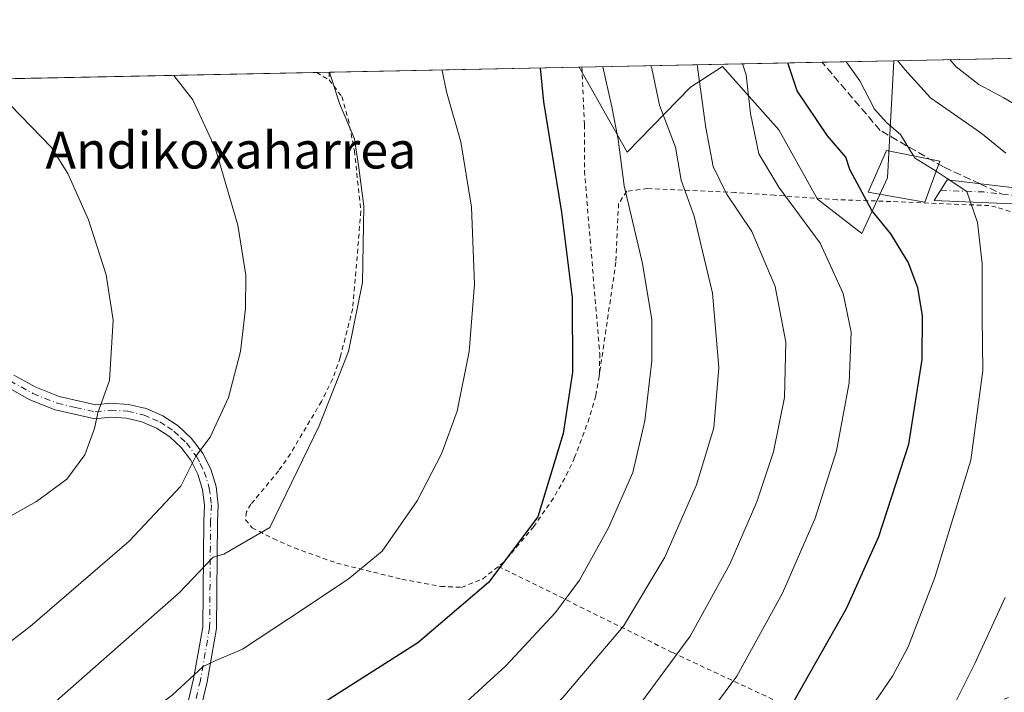
# Model space of a CAD drawing. Units: metres. Extents: x 637313 to 640123, y 4771454 to 4773818.
# Drawn here: x 638628 to 638842, y 4773661 to 4773808 of the extents above; entities that cross this region are included whole.
import ezdxf
from ezdxf.enums import TextEntityAlignment as Align

# ---------------------------------------------------------------- set-up
doc = ezdxf.new("R2010")
doc.units = ezdxf.units.M
doc.header["$MEASUREMENT"] = 0
for name, pattern in [('DGN Style 2', [1.6480167562047852, 0.988810053722871, -0.6592067024819142]), ('DGN Style 3', [2.307223458686699, 1.648016756204785, -0.6592067024819142]), ('DGN Style 4', [2.6384748266838614, 1.318413404963828, -0.6592067024819142, 0.001648016756204785, -0.6592067024819142])]:
    doc.linetypes.add(name, pattern=pattern)
for name, color, linetype, lineweight in [('Alambrada', 7, 'DGN Style 2', 0), ('Arbolado forestal CxS', 92, 'Continuous', 0), ('Camino Cxs', 7, 'Continuous', 0), ('Camino eje', 30, 'DGN Style 4', 13), ('Comarca CxS', 21, 'Continuous', 0), ('Comunidad Autónoma CxS', 142, 'Continuous', 0), ('Curva de nivel maestra', 30, 'Continuous', 30), ('Curva de nivel normal', 30, 'Continuous', 0), ('Edificación Cxs', 1, 'Continuous', 13), ('Municipio CxS', 4, 'Continuous', 0), ('Prado CxS', 92, 'Continuous', 0), ('Provincia CxS', 1, 'Continuous', 0), ('Senda', 7, 'DGN Style 3', 0), ('Senda no paivmentada conexión', 7, 'DGN Style 3', 0), ('Texto cartográfico', 7, 'Continuous', 0)]:
    doc.layers.add(name, color=color, linetype=linetype, lineweight=lineweight)
doc.styles.add('Style-Arial', font='txt')

# ---------------------------------------------------------------- blocks, each defined once
blk = doc.blocks.new('*U9')
at = {"layer": 'Arbolado forestal CxS', "color": 92, "linetype": 'Continuous', "lineweight": 0}
blk.add_polyline3d([(638818.3800999997, 4773798.603900001, 440.2277000000031), (638817.0083999997, 4773773.091700001, 446.3962999999931), (638811.4413000002, 4773760.9637, 452.1416000000027), (638801.8076, 4773768.451300001, 453.4305000000023), (638793.3476999998, 4773783.568499999, 453.0559000000067), (638781.0888999999, 4773797.3651, 458.2056000000011), (638774.1529999999, 4773792.833500001, 462.0304000000033), (638760.3452000003, 4773778.693499999, 469.6598999999987), (638749.9472000003, 4773797.212300001, 472.6251000000047)], close=True, dxfattribs=at)

msp = doc.modelspace()

# ---------------------------------------------------------------- linework, layer by layer
at = {"layer": 'Alambrada', "color": 7, "linetype": 'DGN Style 2', "lineweight": 0, "extrusion": (-0.4643170418494766, 0.2765316011811269, 0.8413916794194921), "elevation": 1023959.182039396, "flags": 128}
msp.add_lwpolyline([(-4428311.189750518, -1593306.329001133), (-4428311.189750518, -1593302.566227387)], dxfattribs=at)
at = {"layer": 'Alambrada', "color": 7, "linetype": 'DGN Style 2', "lineweight": 0, "extrusion": (-0.01820718510909054, 0.7555981823745319, 0.6547823189447824), "elevation": 3595761.687605273, "flags": 128}
msp.add_lwpolyline([(-753507.9860246764, -3114447.762329684), (-753507.9860246765, -3114445.226400093)], dxfattribs=at)
at = {"layer": 'Alambrada', "color": 7, "linetype": 'DGN Style 2', "lineweight": 0}
for points in [[(638750.5100999996, 4773797.220100001, 480.7568000000028), (638751.0701000001, 4773784.6601, 482.7112000000052), (638751.0701000001, 4773774.5701, 483.6070999999939), (638754.3901000004, 4773734.8201, 484.2593000000052), (638754.3601000002, 4773730.5801, 483.8334999999934)], [(638695.5201000003, 4773794.4301, 488.9269999999961), (638698.2600999996, 4773790.790100001, 492.0488999999943), (638699.6401000004, 4773785.9801, 489.7320000000037), (638701.0100999996, 4773779.0001, 485.4443000000028), (638702.4200999998, 4773765.8301, 485.8098000000027), (638700.6401000004, 4773744.610099999, 486.2514999999985), (638697.9101, 4773733.9901, 486.4388000000035), (638696.2600999996, 4773729.270099999, 486.3306000000011), (638693.8501000004, 4773724.420100001, 486.3727999999974), (638687.0701000001, 4773713.0001, 486.9556000000011), (638684.5100999996, 4773709.2601, 486.9002000000037), (638678.4801000003, 4773702.0101, 487.9137000000047), (638677.5100999996, 4773700.3201, 488.5669999999955), (638677.2801000001, 4773698.610099999, 488.9726999999984), (638678.7801000001, 4773696.860099999, 488.6763000000064), (638683.3501000004, 4773694.5101, 487.7146000000066), (638687.9501, 4773692.4801, 489.7174999999989), (638697.1901000004, 4773689.1801, 488.7397999999957), (638711.3501000004, 4773685.670100001, 487.7822000000015), (638719.7801000001, 4773684.110099999, 482.695200000002), (638724.3000999996, 4773683.9001, 482.0718999999954), (638728.9200999998, 4773685.7301, 480.1270999999979), (638732.3701, 4773688.470100001, 480.7765000000073)], [(638843.7200999996, 4773765.7501, 448.1288999999961), (638840.6601, 4773766.720100001, 448.5810000000056), (638839.1001000004, 4773767.050100001, 448.3062999999966), (638817.7301000003, 4773767.950099999, 449.3744000000006), (638806.0301000001, 4773768.340100001, 456.3760000000038), (638792.3901000004, 4773769.300100001, 456.4582999999984), (638783.9101, 4773769.9301, 460.5010000000038), (638764.8000999996, 4773770.7601, 474.7608999999939), (638760.2600999996, 4773770.1801, 481.7739000000002), (638758.5000999998, 4773767.5101, 483.9146999999939), (638758.2301000003, 4773762.630100001, 483.1540999999997), (638757.9200999998, 4773754.7301, 483.0629000000045), (638754.3601000002, 4773730.5801, 483.8334999999934)], [(638754.3601000002, 4773730.5801, 483.8334999999934), (638754.3509999998, 4773730.52, 483.8499000000011), (638754.2600999996, 4773729.9001, 484.0380000000005), (638753.5301000001, 4773725.620100001, 485.8945999999996), (638752.1201, 4773720.7601, 487.2127000000037), (638748.9301000005, 4773712.1501, 485.0310999999929), (638746.8000999996, 4773707.6801, 482.8975999999967), (638744.3000999996, 4773703.340100001, 482.340400000001), (638740.0500999996, 4773697.1501, 481.5406999999978), (638733.5301000001, 4773689.4001, 480.6581000000006), (638732.3701, 4773688.470100001, 480.7765000000073)], [(638732.3701, 4773688.470100001, 480.7765000000073), (638770.2801000001, 4773669.6801, 461.2016000000004), (638819.2801000001, 4773646.7601, 443.0130999999965), (638820.1700999998, 4773648.3301, 443.1852999999974), (638823.3000999996, 4773652.270099999, 443.4578000000038), (638825.9801000003, 4773654.4901, 444.6572000000015), (638829.7801000001, 4773655.630100001, 445.2167999999947), (638834.5701000001, 4773657.0001, 442.8319999999949), (638843.5301000001, 4773659.940099999, 441.5099999999948)]]:
    msp.add_polyline3d(points, dxfattribs=at)
at = {"layer": 'Arbolado forestal CxS', "color": 92, "linetype": 'Continuous', "lineweight": 0, "extrusion": (0.4423045809471715, 0.008994978043726173, 0.8968197968617442), "elevation": 325886.088381438, "flags": 128}
msp.add_lwpolyline([(4759823.023248806, -659563.9365376413), (4759823.023248806, -659622.8523007279)], dxfattribs=at)
at = {"layer": 'Arbolado forestal CxS', "color": 92, "linetype": 'Continuous', "lineweight": 0, "extrusion": (0.3758735929776758, 0.007644151918120709, 0.9266394169489582), "elevation": 277014.5338823424, "flags": 128}
msp.add_lwpolyline([(4759822.719368815, -681593.6404674875), (4759822.719368814, -681610.4865317354)], dxfattribs=at)
at = {"layer": 'Arbolado forestal CxS', "color": 92, "linetype": 'Continuous', "lineweight": 0}
msp.add_polyline3d([(638749.9471000005, 4773797.212400001, 472.625199999995), (638760.3452000003, 4773778.693499999, 469.6598999999987), (638774.1529999999, 4773792.833500001, 462.0304000000033), (638781.0888999999, 4773797.3651, 458.2056000000011), (638793.3476999998, 4773783.568499999, 453.0559000000067), (638801.8076, 4773768.451300001, 453.4305000000023), (638811.4413000002, 4773760.9637, 452.1416000000027), (638817.0083999997, 4773773.091700001, 446.3962999999931), (638818.3800999997, 4773798.604, 440.2275999999983)], dxfattribs=at)
at = {"layer": 'Camino Cxs', "color": 7, "linetype": 'Continuous', "lineweight": 0}
for points in [[(638845.9200999998, 4773767.4001, 448.2333000000072), (638827.1801000005, 4773768.1501, 447.9492000000028), (638829.9700999996, 4773772.640100001, 450.6141000000061), (638845.9200999998, 4773770.770099999, 444.6612000000023)], [(638845.9200999998, 4773767.4001, 448.2333000000072), (638827.1801000005, 4773768.1501, 447.9492000000028), (638829.9700999996, 4773772.640100001, 450.6141000000061), (638845.9200999998, 4773770.770099999, 444.6612000000023)], [(638626.8901000004, 4773730.1501, 497.4504000000015), (638631.7001999998, 4773727.4801, 496.9182000000001), (638636.7901, 4773725.440099999, 496.398000000001), (638644.7100999998, 4773723.630100001, 495.2829000000056), (638647.8901000004, 4773723.9901, 494.8304000000062), (638651.8501000004, 4773723.7501, 494.1725000000006), (638655.7100999998, 4773722.8301, 493.3724999999977), (638659.3501000004, 4773721.2501, 492.5633999999991), (638662.6700999998, 4773719.0801, 491.6992999999929), (638665.5701000001, 4773716.360099999, 490.8776999999973), (638667.9501, 4773713.1801, 489.9655999999959), (638669.7401000002, 4773709.640100001, 489.2136000000028), (638670.9001000002, 4773705.850099999, 488.5268999999971), (638671.3901000004, 4773701.9101, 488.0062999999937), (638671.2100999998, 4773698.270099999, 487.8092000000034), (638671.0000999998, 4773674.9301, 482.0059000000037), (638668.9501, 4773663.340100001, 479.6215999999986), (638666.2500999998, 4773652.0601, 477.2703000000038), (638664.0702000001, 4773644.600099999, 475.7479000000022), (638650.4301000005, 4773605.2601, 467.5240999999951), (638640.1700999998, 4773584.0101, 463.3653000000049), (638637.3400999998, 4773578.700099999, 462.4936000000016), (638631.1101000002, 4773568.530099999, 460.9734999999928), (638627.6301999995, 4773563.5701, 460.278999999995)], [(638626.8901000004, 4773730.1501, 497.4504000000015), (638631.7001999998, 4773727.4801, 496.9182000000001), (638636.7901, 4773725.440099999, 496.398000000001), (638644.7100999998, 4773723.630100001, 495.2829000000056), (638647.8901000004, 4773723.9901, 494.8304000000062), (638651.8501000004, 4773723.7501, 494.1725000000006), (638655.7100999998, 4773722.8301, 493.3724999999977), (638659.3501000004, 4773721.2501, 492.5633999999991), (638662.6700999998, 4773719.0801, 491.6992999999929), (638665.5701000001, 4773716.360099999, 490.8776999999973), (638667.9501, 4773713.1801, 489.9655999999959), (638669.7401000002, 4773709.640100001, 489.2136000000028), (638670.9001000002, 4773705.850099999, 488.5268999999971), (638671.3901000004, 4773701.9101, 488.0062999999937), (638671.2100999998, 4773698.270099999, 487.8092000000034), (638671.0000999998, 4773674.9301, 482.0059000000037), (638668.9501, 4773663.340100001, 479.6215999999986), (638666.2500999998, 4773652.0601, 477.2703000000038), (638664.0702000001, 4773644.600099999, 475.7479000000022), (638650.4301000005, 4773605.2601, 467.5240999999951), (638640.1700999998, 4773584.0101, 463.3653000000049), (638637.3400999998, 4773578.700099999, 462.4936000000016), (638631.1101000002, 4773568.530099999, 460.9734999999928), (638627.6301999995, 4773563.5701, 460.278999999995)], [(638625.2301000003, 4773565.370100001, 460.8527000000031), (638628.6001000004, 4773570.1801, 461.6067999999942), (638634.7401999999, 4773580.190099999, 463.1098999999958), (638637.4901000002, 4773585.370100001, 463.8987000000052), (638647.6501000002, 4773606.4101, 467.9532999999938), (638661.2100999998, 4773645.520099999, 476.436600000001), (638663.3502000002, 4773652.8301, 478.0084000000061), (638666.0100999996, 4773663.950099999, 480.2801000000036), (638668.0000999998, 4773675.210100001, 482.6140000000014), (638668.2100999998, 4773698.360099999, 487.7587000000058), (638668.3800999997, 4773701.800100001, 488.3460999999952), (638667.9601999996, 4773705.220100001, 488.9517999999953), (638666.9501, 4773708.520099999, 489.6569000000018), (638665.3901000004, 4773711.590100001, 490.3999999999942), (638663.3201000001, 4773714.350099999, 491.1726999999955), (638660.8101000005, 4773716.710100001, 491.8671000000032), (638657.9301000005, 4773718.600099999, 492.6223000000027), (638654.7600999996, 4773719.970100001, 493.366599999994), (638651.4101, 4773720.770099999, 494.0498999999982), (638647.9700999996, 4773720.9801, 494.6374000000069), (638644.5401, 4773720.590100001, 495.1760000000068), (638635.9001000002, 4773722.5701, 496.4008999999933), (638630.4001000002, 4773724.770099999, 497.0239000000002), (638625.2301000003, 4773727.640100001, 497.5458999999974)], [(638625.2301000003, 4773565.370100001, 460.8527000000031), (638628.6001000004, 4773570.1801, 461.6067999999942), (638634.7401999999, 4773580.190099999, 463.1098999999958), (638637.4901000002, 4773585.370100001, 463.8987000000052), (638647.6501000002, 4773606.4101, 467.9532999999938), (638661.2100999998, 4773645.520099999, 476.436600000001), (638663.3502000002, 4773652.8301, 478.0084000000061), (638666.0100999996, 4773663.950099999, 480.2801000000036), (638668.0000999998, 4773675.210100001, 482.6140000000014), (638668.2100999998, 4773698.360099999, 487.7587000000058), (638668.3800999997, 4773701.800100001, 488.3460999999952), (638667.9601999996, 4773705.220100001, 488.9517999999953), (638666.9501, 4773708.520099999, 489.6569000000018), (638665.3901000004, 4773711.590100001, 490.3999999999942), (638663.3201000001, 4773714.350099999, 491.1726999999955), (638660.8101000005, 4773716.710100001, 491.8671000000032), (638657.9301000005, 4773718.600099999, 492.6223000000027), (638654.7600999996, 4773719.970100001, 493.366599999994), (638651.4101, 4773720.770099999, 494.0498999999982), (638647.9700999996, 4773720.9801, 494.6374000000069), (638644.5401, 4773720.590100001, 495.1760000000068), (638635.9001000002, 4773722.5701, 496.4008999999933), (638630.4001000002, 4773724.770099999, 497.0239000000002), (638625.2301000003, 4773727.640100001, 497.5458999999974)]]:
    msp.add_polyline3d(points, dxfattribs=at)
at = {"layer": 'Camino eje', "color": 30, "linetype": 'DGN Style 4', "lineweight": 13, "extrusion": (0.09289527803065101, 0.7434582650961695, 0.6622992340172241), "elevation": 3608740.77995248, "flags": 128}
msp.add_lwpolyline([(-42018.15165821544, -3189390.285524847), (-42027.49585365655, -3189391.477800591), (-42031.61214631342, -3189391.524915036)], dxfattribs=at)
at = {"layer": 'Camino eje', "color": 30, "linetype": 'DGN Style 4', "lineweight": 13}
for points in [[(638842.0334999999, 4773769.5407, 448.3637000000017), (638845.9200999998, 4773769.085100001, 446.5106999999989)], [(638626.0601000005, 4773728.895099999, 497.4943999999959), (638631.0500999996, 4773726.1251, 496.9710999999952), (638636.3450999996, 4773724.005100001, 496.395399999994), (638640.3051000005, 4773723.100099999, 495.8690999999963), (638644.6250999998, 4773722.110099999, 495.2103999999963), (638647.9301000005, 4773722.485099999, 494.7087999999931), (638651.6300999997, 4773722.2601, 494.090200000006), (638655.2351000002, 4773721.4001, 493.3634000000021), (638657.0551000005, 4773720.610099999, 492.9489000000031), (638658.6401000004, 4773719.925100001, 492.5853000000062), (638660.3000999996, 4773718.840100001, 492.1543999999994), (638661.7401000002, 4773717.895099999, 491.7568000000028), (638663.1901000004, 4773716.5351, 491.3583000000072), (638664.4451000001, 4773715.3551, 491.0066999999981), (638666.6700999998, 4773712.3851, 490.1532000000007), (638667.4501, 4773710.850099999, 489.7816000000021), (638668.3450999996, 4773709.0801, 489.4130000000005), (638669.4301000005, 4773705.5351, 488.7443000000058), (638669.6750999996, 4773703.565099999, 488.428700000004), (638669.8850999996, 4773701.8551, 488.1793999999937), (638669.7100999998, 4773698.315099999, 487.7813000000024), (638669.5000999998, 4773675.0701, 482.3089999999939), (638667.4801000003, 4773663.645099999, 479.8852000000043), (638664.8000999996, 4773652.4451, 477.633600000001)]]:
    msp.add_polyline3d(points, dxfattribs=at)
at = {"layer": 'Comarca CxS', "color": 21, "linetype": 'Continuous', "lineweight": 0, "flags": 128}
msp.add_lwpolyline([(637360.0600010535, 4771454.40998226), (637313.4700010532, 4773767.999982235), (639258.4612705316, 4773807.553457192)], dxfattribs=at)
at = {"layer": 'Comunidad Autónoma CxS', "color": 142, "linetype": 'Continuous', "lineweight": 0, "flags": 128}
msp.add_lwpolyline([(637360.0600010535, 4771454.40998226), (637313.4700010532, 4773767.999982235), (639258.4612705316, 4773807.553457192)], dxfattribs=at)
at = {"layer": 'Curva de nivel maestra', "color": 30, "linetype": 'Continuous', "lineweight": 30, "flags": 128}
for points, elevation in [([(638796.4500000002, 4773658.710100001), (638808.0899999999, 4773679.280099999), (638815.0999999996, 4773694.960100001), (638821.6900000004, 4773715.0801), (638824.54, 4773733.550100001), (638824.6299999999, 4773743.090100001), (638823.6100000005, 4773749.170100001), (638821.5, 4773754.7501), (638817.7400000002, 4773760.9101), (638813.6299999999, 4773766.0001), (638808.8099999997, 4773774.950099999), (638807.9299999997, 4773777.630100001), (638803.9400000004, 4773782.2501), (638797.3899999997, 4773792.030099999), (638795.3345999997, 4773798.135299999)], 450), ([(638741.4031999996, 4773797.0385), (638742.1299999999, 4773789.690099999), (638746.0899999999, 4773765.640100001), (638748.4000000004, 4773747.050100001), (638748.4900000002, 4773730.780099999), (638746.4000000004, 4773717.380100001), (638740.8899999997, 4773699.280099999), (638730.1799999997, 4773684.9301), (638714.7800000003, 4773671.8101), (638695.6699999999, 4773659.640100001), (638671.3200000003, 4773646.300100001), (638663.5800000001, 4773643.6501), (638661.0199999996, 4773642.170100001), (638653.8700000001, 4773635.9001), (638640.9600000001, 4773627.9101), (638620.2999999998, 4773619.5601)], 475)]:
    msp.add_lwpolyline(points, dxfattribs=dict(at, elevation=elevation))
at = {"layer": 'Curva de nivel normal', "color": 30, "linetype": 'Continuous', "lineweight": 0, "flags": 128}
for points, elevation in [([(638785.4390000004, 4773797.934), (638786.2800000003, 4773795.539999999), (638787.1699999999, 4773787.140000001), (638789.0199999996, 4773778.33), (638793.4000000004, 4773771.039999999), (638802.3799999999, 4773758.84), (638807.3700000001, 4773747.92), (638809.1399999997, 4773739.51), (638808.7000000002, 4773728.42), (638805.9299999997, 4773713.609999999), (638801.2800000003, 4773698.949999999), (638794.1399999997, 4773682.609999999), (638784.25, 4773664.560000001), (638773.8600000005, 4773650.58), (638760.7000000002, 4773636.9), (638747.8899999997, 4773626.17), (638732.7000000002, 4773616.16), (638697.7800000003, 4773594.300000001), (638668.2100000001, 4773572.699999999), (638639.4400000004, 4773551.640000001), (638620.9600000001, 4773537.689999999)], 455), ([(638822.6692000005, 4773777.9), (638819.8799999999, 4773782.57), (638816.8600000005, 4773785.09), (638814.1699999999, 4773788.09), (638810.9900000002, 4773794.24), (638808.1200000001, 4773798.289999999), (638808.0526000002, 4773798.3939)], 445), ([(638842.7599999999, 4773778.439999999), (638837.3399999999, 4773782.869999999), (638826.3899999997, 4773790.550000001), (638820.7800000003, 4773796.720000001), (638819.2481000006, 4773798.6215)], 440), ([(638851.9900000002, 4773784.84), (638842.3499999996, 4773790.529999999), (638836.8799999999, 4773793.4), (638831.9699999997, 4773797.279999999), (638830.5643999996, 4773798.851600001)], 435), ([(638621.75, 4773647.970000001), (638630.7400000002, 4773654.390000001), (638662.8899999997, 4773682.699999999), (638670.2800000003, 4773690.5), (638672.6200000001, 4773691.15), (638682.6299999999, 4773696.960000001), (638693.3600000005, 4773719.109999999), (638699.6900000004, 4773735.279999999), (638702.7800000003, 4773750.279999999), (638703.0800000001, 4773766.949999999), (638702, 4773775.279999999), (638701.0199999996, 4773781.600000001), (638697.7599999999, 4773789.27), (638695.5528999995, 4773796.1062)], 485), ([(638624.3399999999, 4773584.140000001), (638635.7999999998, 4773590.369999999), (638641.9600000001, 4773594.529999999), (638644.6299999999, 4773595.42), (638646.6299999999, 4773594.92), (638651.2999999998, 4773596.180000001), (638669.2999999998, 4773605.050000001), (638698.2999999998, 4773622.369999999), (638719.2999999998, 4773636.49), (638732.9000000004, 4773647.130000001), (638746.3600000005, 4773659.930000001), (638759.5599999997, 4773675.470000001), (638768.5499999998, 4773690.460000001), (638775.4800000006, 4773706.220000001), (638779.2199999997, 4773718.619999999), (638780.3200000003, 4773731.82), (638778.9000000004, 4773747.949999999), (638774.9199999999, 4773764.76), (638772.1200000001, 4773772.57), (638770.9100000003, 4773779.76), (638767.3700000001, 4773788.939999999), (638765.7100000001, 4773796.939999999), (638765.5034999996, 4773797.5286)], 465), ([(638625.75, 4773562.430000001), (638628.4800000006, 4773563.180000001), (638635.2599999999, 4773567.57), (638646.5700000003, 4773574), (638660.8399999999, 4773583.01), (638687.8099999997, 4773601.449999999), (638725.5999999996, 4773626), (638740.75, 4773636.789999999), (638753.6600000003, 4773648.279999999), (638763.2999999998, 4773658.609999999), (638774.04, 4773673.279999999), (638782.7199999997, 4773688.949999999), (638788.6100000005, 4773702.560000001), (638792.2100000001, 4773713.390000001), (638794.6100000005, 4773725.220000001), (638794.9199999999, 4773737.279999999), (638792.5800000001, 4773749.439999999), (638787.4900000002, 4773761.390000001), (638782, 4773769.640000001), (638779.0700000003, 4773775.539999999), (638777.4699999997, 4773783.970000001), (638775.5911999998, 4773797.7338)], 460), ([(638626.0999999996, 4773635.279999999), (638633.9600000001, 4773639.939999999), (638647.0599999997, 4773649.74), (638661.3300000001, 4773660.4), (638668.0599999997, 4773666.67), (638670.8600000005, 4773667.939999999), (638676.6399999997, 4773670.460000001), (638686.6299999999, 4773677.08), (638699.6299999999, 4773685.689999999), (638707.0599999997, 4773691.75), (638714.6299999999, 4773702.779999999), (638719.9800000006, 4773712.949999999), (638723.3899999997, 4773722.279999999), (638726.0099999999, 4773735.279999999), (638727.1200000001, 4773749.970000001), (638726.4800000006, 4773766.699999999), (638724.1600000003, 4773780.960000001), (638721.0599999997, 4773791.82), (638720.1100000005, 4773796.460000001), (638720.1172000002, 4773796.605699999)], 480), ([(638755.0697999997, 4773797.316500001), (638757, 4773788.57), (638758.3700000001, 4773781.480000001), (638759.7000000002, 4773771.359999999), (638763.7199999997, 4773754.449999999), (638765.7400000002, 4773742.140000001), (638765.7400000002, 4773733.210000001), (638764.2300000006, 4773720.180000001), (638761.6100000005, 4773708.9), (638756.3099999997, 4773696.869999999), (638749.9800000006, 4773685.439999999), (638744.7400000002, 4773678.439999999), (638733.9500000002, 4773666.800000001), (638725.4000000004, 4773658.949999999), (638714.5499999998, 4773650.609999999), (638698.0099999999, 4773639.4), (638679.0599999997, 4773628.060000001), (638661.7599999999, 4773618.869999999), (638656.6299999999, 4773617.390000001), (638653.6299999999, 4773617.470000001), (638646.2999999998, 4773614.189999999), (638636.4199999999, 4773610.180000001), (638626.4699999997, 4773605.630000001)], 470), ([(638615.3399999999, 4773663.83), (638630.4699999997, 4773675.380000001), (638651.9600000001, 4773693.980000001), (638663.2300000006, 4773705.970000001), (638666.4900000002, 4773712.51), (638669.6100000005, 4773716.609999999), (638673.5999999996, 4773725.279999999), (638676.2000000002, 4773735.279999999), (638677.3399999999, 4773744.609999999), (638677.4000000004, 4773751.9), (638675.6100000005, 4773762.76), (638670.8099999997, 4773779.449999999), (638665.8099999997, 4773790.119999999), (638661.7336999997, 4773795.418400001)], 490), ([(638619.2100000001, 4773695.58), (638631.8499999996, 4773702.609999999), (638638.4000000004, 4773707.480000001), (638642.3399999999, 4773712.75), (638644.4600000001, 4773718.480000001), (638645.1399999997, 4773721.949999999), (638647.7000000002, 4773728.980000001), (638648.4800000006, 4773742.09), (638646.9500000002, 4773751.980000001), (638643.1399999997, 4773763.92), (638638.6200000001, 4773774.039999999), (638635.0700000003, 4773779.710000001), (638623.9400000004, 4773791.26)], 495), ([(638827.5762, 4773774.525), (638822.9199999999, 4773777.480000001), (638822.6692000005, 4773777.9)], 445), ([(638812.4600000001, 4773656.27), (638818.1200000001, 4773664.529999999), (638821.4800000006, 4773670.980000001), (638827.3200000003, 4773686.08), (638835.1600000003, 4773711.58), (638837.79, 4773731.130000001), (638837.5899999999, 4773742.689999999), (638837.6299999999, 4773754.42), (638836.5899999999, 4773763.359999999), (638834.2699999996, 4773770.140000001), (638829.79, 4773773.119999999), (638827.5762, 4773774.525)], 445), ([(638831.1200000001, 4773657.460000001), (638836, 4773667.34), (638842.6100000005, 4773681.720000001)], 440)]:
    msp.add_lwpolyline(points, dxfattribs=dict(at, elevation=elevation))
at = {"layer": 'Edificación Cxs', "color": 1, "linetype": 'Continuous', "lineweight": 13}
msp.add_polyline3d([(638828.3701, 4773776.7501, 450.8843999999954), (638825.1700999998, 4773767.780099999, 447.6177000000025), (638812.8000999996, 4773770.0101, 453.9192000000039), (638816.7701000003, 4773779.090100001, 453.5084999999963), (638828.3701, 4773776.7501, 450.8843999999954)], dxfattribs=at)
msp.add_3dface([(638828.3701, 4773776.7501, 453.9192000000039), (638825.1700999998, 4773767.780099999, 453.9192000000039), (638812.8000999996, 4773770.0101, 453.9192000000039), (638816.7701000003, 4773779.090100001, 453.9192000000039)], dxfattribs=at)
at = {"layer": 'Municipio CxS', "color": 4, "linetype": 'Continuous', "lineweight": 0, "flags": 128}
msp.add_lwpolyline([(637360.0600010535, 4771454.40998226), (637313.4700010532, 4773767.999982235), (639258.4612705316, 4773807.553457192)], dxfattribs=at)
at = {"layer": 'Prado CxS', "color": 92, "linetype": 'Continuous', "lineweight": 0, "extrusion": (0.3732853759755974, 0.007591152647545996, 0.9276855083940023), "elevation": 275108.585964281, "flags": 128}
msp.add_lwpolyline([(4759823.433816396, -682377.0013509014), (4759823.433816396, -682485.6667739626)], dxfattribs=at)
at = {"layer": 'Prado CxS', "color": 92, "linetype": 'Continuous', "lineweight": 0, "extrusion": (0.1412006458632175, 0.002871519108311317, 0.9899768340652326), "elevation": 104372.6757824344, "flags": 128}
msp.add_lwpolyline([(4759823.148760892, -728051.7639952258), (4759823.148760892, -728180.8797674968)], dxfattribs=at)
at = {"layer": 'Prado CxS', "color": 92, "linetype": 'Continuous', "lineweight": 0, "extrusion": (0.2223116771007467, 0.004520753421980816, 0.9749651691281853), "elevation": 164043.5251034969, "flags": 128}
msp.add_lwpolyline([(4759824.060588404, -717092.8048058783), (4759824.060588404, -717151.4315305651)], dxfattribs=at)
at = {"layer": 'Prado CxS', "color": 92, "linetype": 'Continuous', "lineweight": 0}
for points in [[(638561.8375000004, 4773793.386800001, 504.5788999999932), (638749.9472000003, 4773797.212300001, 472.6251000000047), (638760.3452000003, 4773778.693499999, 469.6598999999987), (638774.1529999999, 4773792.833500001, 462.0304000000033), (638781.0888999999, 4773797.3651, 458.2056000000011), (638793.3476999998, 4773783.568499999, 453.0559000000067), (638801.8076, 4773768.451300001, 453.4305000000023), (638811.4413000002, 4773760.9637, 452.1416000000027), (638817.0083999997, 4773773.091700001, 446.3962999999931), (638818.3800999997, 4773798.603900001, 440.2277000000031), (638925.1706999998, 4773800.775599999, 397.9492000000027)], [(638749.9471000005, 4773797.212400001, 472.625199999995), (638760.3452000003, 4773778.693499999, 469.6598999999987), (638774.1529999999, 4773792.833500001, 462.0304000000033), (638781.0888999999, 4773797.3651, 458.2056000000011), (638793.3476999998, 4773783.568499999, 453.0559000000067), (638801.8076, 4773768.451300001, 453.4305000000023), (638811.4413000002, 4773760.9637, 452.1416000000027), (638817.0083999997, 4773773.091700001, 446.3962999999931), (638818.3800999997, 4773798.604, 440.2275999999983)]]:
    msp.add_polyline3d(points, dxfattribs=at)
at = {"layer": 'Provincia CxS', "color": 1, "linetype": 'Continuous', "lineweight": 0, "flags": 128}
msp.add_lwpolyline([(637360.0600010535, 4771454.40998226), (637313.4700010532, 4773767.999982235), (639258.4612705316, 4773807.553457192)], dxfattribs=at)
at = {"layer": 'Senda', "color": 7, "linetype": 'DGN Style 3', "lineweight": 0}
msp.add_polyline3d([(638837.1607999997, 4773771.7971, 448.8298999999971), (638829.1721000001, 4773775.496300001, 450.6468000000023), (638815.4137000004, 4773783.433700001, 456.3445000000065), (638802.7731, 4773798.286499999, 463.3034999999945)], dxfattribs=at)
at = {"layer": 'Senda no paivmentada conexión', "color": 7, "linetype": 'DGN Style 3', "lineweight": 0, "extrusion": (0.07848708439246946, -0.03634499501636379, 0.9962523871594136), "elevation": -122915.0981627988, "flags": 128}
msp.add_lwpolyline([(4600305.068294296, 1420948.784272001), (4600305.068294296, 1420943.394291603)], dxfattribs=at)

# ---------------------------------------------------------------- block references
at = {"layer": 'Arbolado forestal CxS', "color": 92, "linetype": 'Continuous', "lineweight": 0}
msp.add_blockref('*U9', (0, 0), dxfattribs=at)

# ---------------------------------------------------------------- texts
at = {"layer": 'Texto cartográfico', "color": 7, "linetype": 'Continuous', "lineweight": 0, "style": 'Style-Arial'}
msp.add_text('Andikoxaharrea', height=8, dxfattribs=at).set_placement((638674.1315963413, 4773779.130150001), align=Align.MIDDLE_CENTER)

doc.saveas('drawing.dxf')
